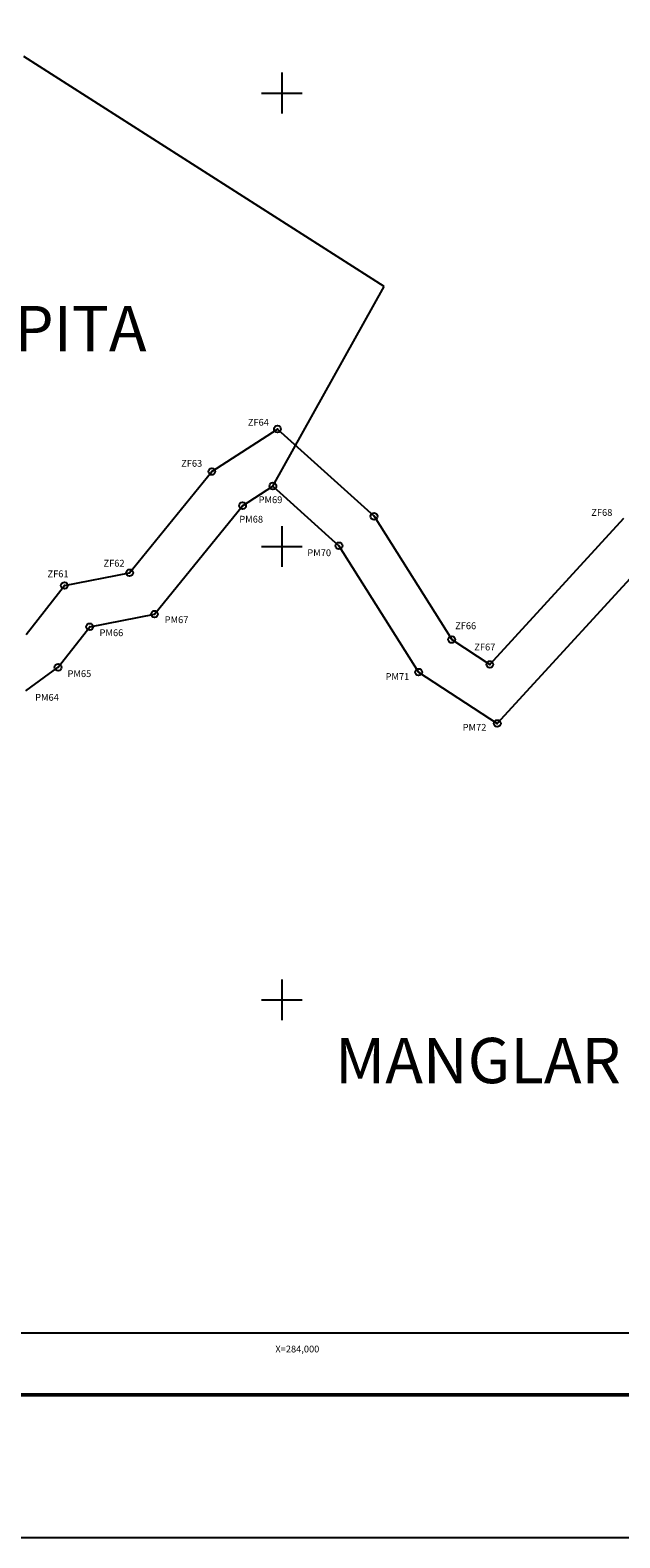
# Model space of a CAD drawing. Units: millimetres. Extents: x 282450 to 284850, y 2666963 to 2668763.
# Drawn here: x 283889 to 284149, y 2666963 to 2667628 of the extents above; entities that cross this region are included whole.
import ezdxf
from ezdxf.enums import TextEntityAlignment as Align

# ---------------------------------------------------------------- set-up
doc = ezdxf.new("R2010")
doc.units = ezdxf.units.MM
doc.header["$PDMODE"] = 32
doc.header["$PDSIZE"] = 3
for name, color, linetype in [('Cuadricula', 7, 'Continuous'), ('CVL_CUADCON_TIT', 1, 'Continuous'), ('CVL_PUNTO', 2, 'Continuous'), ('CVL_PUNTO_NUM', 7, 'Continuous'), ('CVL_RET_TX', 7, 'Continuous'), ('CVL_RETUTM', 8, 'Continuous'), ('MARGEN', 7, 'Continuous'), ('Pleamar Maxima', 1, 'Continuous'), ('ZOFEMAT', 5, 'Continuous')]:
    doc.layers.add(name, color=color, linetype=linetype)
doc.styles.add('MONOTXT4', font='MONOTXT4.shx')

msp = doc.modelspace()

# ---------------------------------------------------------------- linework, layer by layer
msp.add_line((282515.45, 2667025.75), (284767.3, 2667025.75))
msp.add_line((282515.45, 2667025.75), (284767.3, 2667025.75))
at = {"layer": 'Cuadricula', "color": 7, "linetype": 'Continuous'}
msp.add_lwpolyline([(282574.69, 2668653.01), (284374.69, 2668653.01), (284374.69, 2667053.01), (282574.69, 2667053.01)], close=True, dxfattribs=at)
msp.add_lwpolyline([(282574.69, 2668653.01), (284374.69, 2668653.01), (284374.69, 2667053.01), (282574.69, 2667053.01)], close=True, dxfattribs=at)
at = {"layer": 'CVL_CUADCON_TIT', "color": 7, "elevation": 2.32}
msp.add_lwpolyline([(282450.49, 2668762.65), (284850.49, 2668762.65), (284850.49, 2666962.65), (282450.49, 2666962.65)], close=True, dxfattribs=at)
msp.add_lwpolyline([(282450.49, 2668762.65), (284850.49, 2668762.65), (284850.49, 2666962.65), (282450.49, 2666962.65)], close=True, dxfattribs=at)
at = {"layer": 'CVL_PUNTO', "color": 7}
for p in [(283998.07, 2667451.77), (283969.16, 2667433.02), (283996.06, 2667426.63), (283982.69, 2667417.96), (284040.65, 2667413.27), (284025.2, 2667400.28), (283932.91, 2667388.38), (283904.13, 2667382.76), (283915.3, 2667364.56), (283943.86, 2667370.14), (284074.92, 2667358.92), (283901.34, 2667346.68), (284060.33, 2667344.56), (284091.73, 2667347.94), (284095, 2667321.92)]:
    msp.add_point(p, dxfattribs=at)
at = {"layer": 'CVL_RETUTM', "color": 8, "linetype": 'Continuous'}
for p, q in [((284000, 2667609), (284000, 2667591)), ((283991, 2667600), (284009, 2667600)), ((284000, 2667409), (284000, 2667391)), ((283991, 2667400), (284009, 2667400)), ((284000, 2667209), (284000, 2667191)), ((283991, 2667200), (284009, 2667200))]:
    msp.add_line(p, q, dxfattribs=at)
at = {"layer": 'MARGEN', "color": 7, "linetype": 'Continuous', "const_width": 1.6}
msp.add_lwpolyline([(282515.45, 2667025.75), (284767.3, 2667025.75)], dxfattribs=at)
at = {"layer": 'Pleamar Maxima', "color": 8}
for p, q in [((284045.11, 2667514.59), (283886.28, 2667616.14)), ((283996.06, 2667426.63), (284045.11, 2667514.59))]:
    msp.add_line(p, q, dxfattribs=at)
at = {"layer": 'Pleamar Maxima', "color": 1}
msp.add_lwpolyline([(283887.2, 2667336.34), (283901.34, 2667346.68), (283915.3, 2667364.56), (283943.86, 2667370.14), (283982.69, 2667417.96), (283996.06, 2667426.63), (284025.2, 2667400.28), (284060.33, 2667344.56), (284095, 2667321.92), (284168.34, 2667401.84)], dxfattribs=at)
at = {"layer": 'ZOFEMAT'}
msp.add_lwpolyline([(283887.29, 2667361.18), (283904.13, 2667382.76), (283932.91, 2667388.38), (283969.16, 2667433.02), (283998.07, 2667451.77), (284040.65, 2667413.27), (284074.92, 2667358.92), (284091.73, 2667347.94), (284150.87, 2667412.39)], dxfattribs=at)

# ---------------------------------------------------------------- texts
at = {"char_height": 20, "width": 936.1467, "attachment_point": 1}
for s, insert in [('{\\fArial|b0|i0|c0|p34;POBLADO COSPITA}', (283696.26, 2667506.11)), ('{\\fArial|b0|i0|c0|p34;MANGLAR}', (284023.47, 2667183.21))]:
    msp.add_mtext(s, dxfattribs=dict(at, insert=insert))
at = {"layer": 'CVL_PUNTO_NUM', "color": 7, "style": 'MONOTXT4'}
for s, p in [('ZF64', (283985.03, 2667453.24)), ('ZF63', (283955.62, 2667435.14)), ('PM69', (283989.78, 2667419.09)), ('PM68', (283981.27, 2667410.5)), ('ZF68', (284136.46, 2667413.47)), ('ZF62', (283921.4, 2667391.09)), ('PM70', (284011.26, 2667395.7)), ('ZF61', (283896.7, 2667386.4)), ('PM67', (283948.36, 2667366.17)), ('ZF66', (284076.43, 2667363.48)), ('PM66', (283919.64, 2667360.41)), ('ZF67', (284084.88, 2667354.12)), ('PM65', (283905.51, 2667342.36)), ('PM71', (284045.75, 2667341.09)), ('PM64', (283891.23, 2667331.9)), ('PM72', (284079.74, 2667318.7))]:
    msp.add_text(s, height=3, dxfattribs=at).set_placement(p)
at = {"layer": 'CVL_RET_TX', "color": 7, "style": 'MONOTXT4'}
msp.add_text('X=284,000', height=3, dxfattribs=at).set_placement((284016.54, 2667045.95), align=Align.MIDDLE_RIGHT)

doc.saveas('drawing.dxf')
